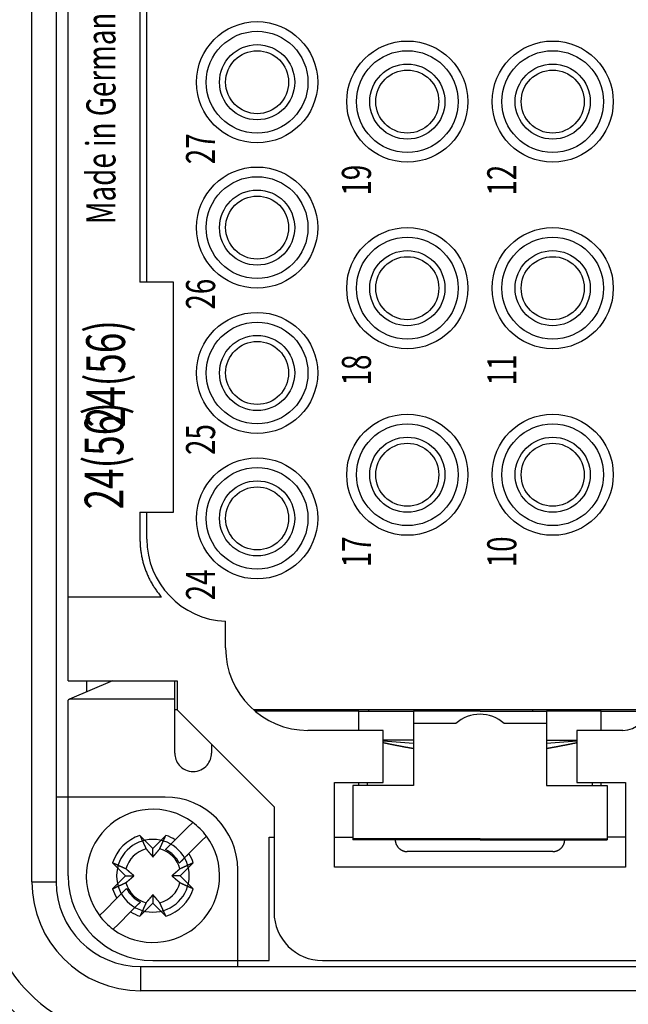
# Model space of a CAD drawing. Units: millimetres. Extents: x 491 to 47438, y 179 to 6961.
# Drawn here: x 7601 to 7702, y 3959 to 4121 of the extents above; entities that cross this region are included whole.
import ezdxf
from ezdxf.enums import TextEntityAlignment as Align

# ---------------------------------------------------------------- set-up
doc = ezdxf.new("R2010")
doc.units = ezdxf.units.MM
doc.header["$LTSCALE"] = 10
doc.layers.add('도면층1', color=1, linetype='Continuous')
doc.styles.get("Standard").update_dxf_attribs({"font": 'ISOCP.SHX', "bigfont": 'WHGTXT.SHX'})

# ---------------------------------------------------------------- blocks, each defined once
blk = doc.blocks.new('view cc')
at = {"layer": '도면층1'}
for p, q in [((7943.25, 4012.09), (7943.25, 4324.09)), ((7947.25, 4324.09), (7947.25, 4012.09)), ((7949.25, 4059.09), (7949.25, 4277.09)), ((7961.1, 4225.09), (7961.1, 4111.09)), ((7962.25, 4111.09), (7962.25, 4225.09)), ((7966.65, 4111.09), (7961.1, 4111.09)), ((7966.65, 4073.09), (7966.65, 4111.09)), ((7961.1, 4073.09), (7966.65, 4073.09)), ((7961.1, 4073.09), (7961.1, 4068.68)), ((7962.25, 4068.68), (7962.25, 4073.09)), ((7961.09, 4059.09), (7949.25, 4059.09)), ((7949.25, 4045.29), (7949.25, 4059.09)), ((7964.65, 4059.09), (7961.09, 4059.09)), ((7975.25, 4050.69), (7975.25, 4055.1)), ((7949.25, 4045.29), (7967.25, 4045.29)), ((7956.57, 4045.29), (7949.5, 4042.26)), ((7952.36, 4043.48), (7952.36, 4045.29)), ((7966.85, 4042.26), (7966.85, 4045.29)), ((7967.25, 4045.29), (7967.25, 4040.49)), ((7949.5, 4042.26), (7949.25, 4042.08)), ((7949.25, 4042.08), (7949.25, 4042.08)), ((7949.25, 4040.8), (7949.25, 4042.08)), ((7949.25, 4031.36), (7949.25, 4040.8)), ((7966.85, 4042.26), (7949.5, 4042.26)), ((7966.85, 4040.8), (7966.85, 4042.26)), ((7966.85, 4033.32), (7966.85, 4040.8)), ((7967.25, 4040.49), (7966.85, 4040.49)), ((7967.25, 4040.49), (7983.25, 4024.49)), ((8044.8, 4040.49), (7979.85, 4040.49)), ((7997.25, 4040.28), (7980.09, 4040.28)), ((7997.25, 4037.1), (7997.25, 4040.28)), ((7997.25, 4040.28), (7999.25, 4040.28)), ((7998.85, 4040.49), (7998.85, 4040.28)), ((7999.25, 4040.28), (8004.25, 4040.28)), ((8004.25, 4040.28), (8006.25, 4040.28)), ((8006.25, 4040.28), (8006.25, 4038.71)), ((8017.25, 4040.28), (8006.25, 4040.28)), ((8008.55, 4040.49), (8008.55, 4040.28)), ((8017.25, 4040.28), (8028.25, 4040.28)), ((8025.95, 4040.28), (8025.95, 4040.49)), ((8030.25, 4040.28), (8028.25, 4040.28)), ((8028.25, 4040.28), (8028.25, 4038.71)), ((8035.25, 4040.28), (8030.25, 4040.28)), ((8037.25, 4040.28), (8035.25, 4040.28)), ((8035.65, 4040.49), (8035.65, 4040.28)), ((8037.25, 4040.28), (8044.77, 4040.28)), ((8037.25, 4037.1), (8037.25, 4040.28)), ((8006.25, 4038.71), (8006.25, 4038.21)), ((8006.25, 4038.21), (8006.25, 4035.21)), ((8013.32, 4038.21), (8006.25, 4038.21)), ((8028.25, 4038.21), (8021.18, 4038.21)), ((8028.25, 4038.71), (8028.25, 4038.21)), ((8028.25, 4038.21), (8028.25, 4035.21)), ((8001.25, 4037.09), (7988.85, 4037.09)), ((8001.25, 4033.09), (8001.25, 4037.09)), ((8033.25, 4037.09), (8033.25, 4033.09)), ((8040.85, 4037.09), (8033.25, 4037.09)), ((8004.25, 4035.48), (8001.25, 4035.48)), ((8006.25, 4034.91), (8001.25, 4035.33)), ((8006.25, 4035.21), (8006.25, 4029.52)), ((8033.25, 4035.33), (8028.25, 4034.91)), ((8028.25, 4035.21), (8028.25, 4029.52)), ((8030.25, 4035.48), (8033.25, 4035.48)), ((8001.25, 4028.49), (8001.25, 4033.09)), ((8033.25, 4033.09), (8033.25, 4028.49)), ((7949.25, 4013.08), (7949.25, 4031.36)), ((8006.25, 4029.52), (8006.25, 4027.98)), ((8028.25, 4029.52), (8028.25, 4027.98)), ((7993.25, 4014.49), (7993.25, 4028.49)), ((7993.25, 4028.49), (8001.25, 4028.49)), ((7996.25, 4027.98), (7996.25, 4019.17)), ((8006.25, 4027.98), (7996.25, 4027.98)), ((7997.25, 4027.98), (7997.25, 4028.49)), ((7998.65, 4027.98), (7998.65, 4028.49)), ((7999.25, 4028.47), (7999.25, 4028.49)), ((8028.25, 4027.98), (8038.25, 4027.98)), ((8033.25, 4028.49), (8041.25, 4028.49)), ((8035.25, 4028.49), (8035.25, 4028.47)), ((8035.85, 4027.98), (8035.85, 4028.49)), ((8037.25, 4027.98), (8037.25, 4028.49)), ((8038.25, 4027.98), (8038.25, 4019.17)), ((8041.25, 4028.49), (8041.25, 4014.49)), ((7965.25, 4026.09), (7947.25, 4026.09)), ((7983.25, 4024.49), (7983.25, 4007.09)), ((7968.95, 4021.05), (7969.81, 4021.91)), ((7961.11, 4019.75), (7963.25, 4017.61)), ((7963.25, 4017.61), (7965.39, 4019.75)), ((7966.93, 4019.03), (7968.95, 4021.05)), ((7972.07, 4019.65), (7971.21, 4018.79)), ((7966.12, 4018.22), (7965.32, 4017.42)), ((7971.21, 4018.79), (7969.2, 4016.77)), ((7982.45, 3999.08), (7982.45, 4019.48)), ((7982.45, 4019.48), (7983.25, 4019.48)), ((7993.25, 4019.48), (7996.25, 4019.48)), ((7996.25, 4019.17), (7996.25, 4019.03)), ((8017.25, 4019.17), (7996.25, 4019.17)), ((8017.25, 4019.03), (7996.25, 4019.03)), ((8017.25, 4019.17), (8038.25, 4019.17)), ((8017.25, 4019.03), (8038.25, 4019.03)), ((8041.25, 4019.48), (8038.25, 4019.48)), ((8038.25, 4019.17), (8038.25, 4019.03)), ((7963.25, 4016.21), (7963.25, 4017.61)), ((7967.58, 4015.16), (7969.2, 4016.77)), ((8024.2, 4017.08), (8005.25, 4017.08)), ((8027.03, 4017.08), (8024.28, 4017.08)), ((8029.25, 4017.08), (8027.03, 4017.08)), ((7958.72, 4013.08), (7956.58, 4015.22)), ((7969.91, 4015.22), (7967.77, 4013.08)), ((7977.25, 3998.09), (7977.25, 4014.09)), ((8041.25, 4014.49), (7993.25, 4014.49)), ((7943.25, 4012.09), (7947.25, 4012.09)), ((7956.58, 4010.94), (7958.72, 4013.08)), ((7958.72, 4013.08), (7960.12, 4013.08)), ((7967.77, 4013.08), (7966.37, 4013.08)), ((7967.77, 4013.08), (7969.91, 4010.94)), ((7958.91, 4011.01), (7958.1, 4010.2)), ((7963.25, 4009.96), (7963.25, 4008.56)), ((7955.28, 4007.38), (7957.3, 4009.4)), ((7960.36, 4007.94), (7961.17, 4008.75)), ((7963.25, 4008.56), (7961.11, 4006.42)), ((7965.39, 4006.42), (7963.25, 4008.56)), ((7954.42, 4006.52), (7955.28, 4007.38)), ((7959.56, 4007.13), (7957.54, 4005.12)), ((7957.54, 4005.12), (7956.68, 4004.26)), ((7963.25, 3999.08), (7982.45, 3999.08)), ((7991.25, 3999.09), (8043.25, 3999.09)), ((7961.25, 3994.09), (7961.25, 3998.09)), ((7961.25, 3998.09), (8073.25, 3998.09)), ((8073.25, 3994.09), (7961.25, 3994.09))]:
    blk.add_line(p, q, dxfattribs=at)
for points in [[(7961.1, 4068.68), (7961.11, 4068.36, 0.005651), (7961.12, 4068.03, 0.005529), (7961.14, 4067.71, 0.005498), (7961.16, 4067.37, 0.00559), (7961.2, 4067.04, 0.005634), (7961.24, 4066.71, 0.005666), (7961.29, 4066.38, 0.005688), (7961.34, 4066.04, 0.005732), (7961.41, 4065.71, 0.005758), (7961.48, 4065.37, 0.005796), (7961.56, 4065.04, 0.005817), (7961.65, 4064.7, 0.005848), (7961.75, 4064.37, 0.005873), (7961.86, 4064.03, 0.005915), (7961.97, 4063.7, 0.005918), (7962.09, 4063.37, 0.005908), (7962.23, 4063.04, 0.005976), (7962.37, 4062.72, 0.006122), (7962.51, 4062.39, 0.005959), (7962.67, 4062.07, 0.005579), (7962.83, 4061.76, 0.006173), (7963.01, 4061.44, 0.00738), (7963.19, 4061.12, 0.005605), (7963.37, 4060.83, 0.001927), (7963.54, 4060.56, 0.007923), (7963.77, 4060.23, 0.013657), (7964.15, 4059.73, 0.006679), (7964.65, 4059.09, 0.003529)], [(7972.91, 4034.83), (7972.91, 4034.78, 0), (7972.91, 4034.73, 0), (7972.91, 4034.68, 0), (7972.91, 4034.63, 0), (7972.91, 4034.58, 0), (7972.91, 4034.53, 0), (7972.91, 4034.48, 0), (7972.91, 4034.43, 0), (7972.91, 4034.38, 0), (7972.91, 4034.33, 0), (7972.91, 4034.28, 0), (7972.91, 4034.23, 0), (7972.91, 4034.18, 0), (7972.91, 4034.13, 0), (7972.91, 4034.08, 0), (7972.91, 4034.02, 0), (7972.91, 4033.97, 0), (7972.91, 4033.92, 0), (7972.91, 4033.87, 0), (7972.91, 4033.82, 0), (7972.91, 4033.77, 0), (7972.91, 4033.72, 0), (7972.91, 4033.67, 0), (7972.91, 4033.62, 0), (7972.91, 4033.58, 0), (7972.91, 4033.52, 0.000001), (7972.91, 4033.43, 0), (7972.91, 4033.32, 0)], [(8006.25, 4034.08), (8006.17, 4034.09, -0.000203), (8006.09, 4034.1, -0.000202), (8006.02, 4034.12, -0.000201), (8005.94, 4034.13, -0.000201), (8005.87, 4034.14, -0.0002), (8005.79, 4034.16, -0.000199), (8005.71, 4034.17, -0.000199), (8005.64, 4034.18, -0.000198), (8005.56, 4034.2, -0.000198), (8005.48, 4034.21, -0.000197), (8005.4, 4034.22, -0.000196), (8005.32, 4034.24, -0.000196), (8005.25, 4034.25, -0.000195), (8005.17, 4034.27, -0.000194), (8005.09, 4034.28, -0.000194), (8005.01, 4034.29, -0.000193), (8004.93, 4034.31, -0.000193), (8004.85, 4034.32, -0.000192), (8004.77, 4034.34, -0.000191), (8004.69, 4034.35, -0.000191), (8004.61, 4034.37, -0.00019), (8004.53, 4034.38, -0.000189), (8004.45, 4034.4, -0.000189), (8004.37, 4034.41, -0.000188), (8004.29, 4034.43, -0.000187), (8004.21, 4034.44, -0.000187), (8004.12, 4034.46, -0.000186), (8004.04, 4034.47, -0.000186), (8003.96, 4034.49, -0.000185), (8003.88, 4034.51, -0.000184), (8003.79, 4034.52, -0.000184), (8003.71, 4034.54, -0.000183), (8003.63, 4034.55, -0.000182), (8003.54, 4034.57, -0.000182), (8003.46, 4034.59, -0.000181), (8003.37, 4034.6, -0.000181), (8003.29, 4034.62, -0.00018), (8003.2, 4034.64, -0.000179), (8003.12, 4034.65, -0.000179), (8003.03, 4034.67, -0.000178), (8002.95, 4034.69, -0.000177), (8002.86, 4034.71, -0.000177), (8002.77, 4034.72, -0.000176), (8002.69, 4034.74, -0.000176), (8002.6, 4034.76, -0.000175), (8002.51, 4034.78, -0.000173), (8002.42, 4034.79, -0.000174), (8002.33, 4034.81, -0.000177), (8002.25, 4034.83, -0.000171), (8002.16, 4034.85, -0.000159), (8002.07, 4034.87, -0.000175), (8001.98, 4034.89, -0.000208), (8001.88, 4034.91, -0.000157), (8001.8, 4034.92, -0.000052), (8001.72, 4034.94, -0.000221), (8001.62, 4034.96, -0.000378), (8001.46, 4035, -0.000182), (8001.25, 4035.04, -0.000096)], [(8006.25, 4035.48), (8006.25, 4035.48, -0.006365), (8006.25, 4035.48, -0.000567), (8006.24, 4035.48, -0.000196), (8006.24, 4035.48, -0.000101), (8006.24, 4035.48, -0.00006), (8006.24, 4035.48, -0.000041), (8006.24, 4035.48, -0.000029), (8006.23, 4035.48, -0.000022), (8006.23, 4035.48, -0.000017), (8006.23, 4035.48, -0.000014), (8006.22, 4035.48, -0.000011), (8006.22, 4035.48, -0.000009), (8006.21, 4035.48, -0.000008), (8006.21, 4035.48, -0.000007), (8006.2, 4035.48, -0.000006), (8006.2, 4035.48, -0.000005), (8006.19, 4035.48, -0.000005), (8006.18, 4035.48, -0.000004), (8006.18, 4035.48, -0.000004), (8006.17, 4035.48, -0.000003), (8006.16, 4035.48, -0.000003), (8006.15, 4035.48, -0.000003), (8006.15, 4035.48, -0.000002), (8006.14, 4035.48, 0), (8006.13, 4035.48, -0.000003), (8006.12, 4035.48, -0.000009), (8006.1, 4035.48, -0.000006), (8006.08, 4035.48, -0.000002), (8006.04, 4035.48, 0), (8005.99, 4035.48, 0.000001), (8005.93, 4035.48, 0.000001), (8005.87, 4035.48, 0.000001), (8005.81, 4035.48, 0.000001), (8005.74, 4035.48, 0.000001), (8005.67, 4035.48, 0.000001), (8005.59, 4035.48, 0.000001), (8005.51, 4035.48, 0.000001), (8005.43, 4035.48, 0), (8005.34, 4035.48, 0), (8005.24, 4035.48, 0), (8005.15, 4035.48, 0), (8005.05, 4035.48, 0), (8004.95, 4035.48, 0), (8004.85, 4035.48, 0), (8004.76, 4035.48, 0), (8004.65, 4035.48, 0.000001), (8004.47, 4035.48, 0), (8004.25, 4035.48, 0)], [(8028.25, 4035.48), (8028.25, 4035.48, 0.006487), (8028.25, 4035.48, 0.000599), (8028.25, 4035.48, 0.000208), (8028.25, 4035.48, 0.000107), (8028.25, 4035.48, 0.000064), (8028.25, 4035.48, 0.000043), (8028.26, 4035.48, 0.000031), (8028.26, 4035.48, 0.000023), (8028.26, 4035.48, 0.000018), (8028.27, 4035.48, 0.000015), (8028.27, 4035.48, 0.000012), (8028.27, 4035.48, 0.00001), (8028.28, 4035.48, 0.000008), (8028.28, 4035.48, 0.000007), (8028.29, 4035.48, 0.000006), (8028.3, 4035.48, 0.000005), (8028.3, 4035.48, 0.000005), (8028.31, 4035.48, 0.000004), (8028.32, 4035.48, 0.000004), (8028.32, 4035.48, 0.000003), (8028.33, 4035.48, 0.000003), (8028.34, 4035.48, 0.000004), (8028.35, 4035.48, 0.000002), (8028.36, 4035.48, 0), (8028.36, 4035.48, 0.000003), (8028.37, 4035.48, 0.000009), (8028.39, 4035.48, 0.000006), (8028.42, 4035.48, 0.000002), (8028.46, 4035.48, 0), (8028.51, 4035.48, -0.000001), (8028.56, 4035.48, -0.000001), (8028.62, 4035.48, -0.000001), (8028.68, 4035.48, -0.000001), (8028.75, 4035.48, -0.000001), (8028.82, 4035.48, -0.000001), (8028.9, 4035.48, -0.000001), (8028.98, 4035.48, -0.000001), (8029.07, 4035.48, 0), (8029.16, 4035.48, 0), (8029.25, 4035.48, 0), (8029.34, 4035.48, 0), (8029.44, 4035.48, 0), (8029.54, 4035.48, 0), (8029.64, 4035.48, 0), (8029.73, 4035.48, 0), (8029.84, 4035.48, -0.000001), (8030.02, 4035.48, 0), (8030.25, 4035.48, 0)], [(8033.25, 4035.04), (8033.15, 4035.02, -0.000164), (8033.06, 4035, -0.000166), (8032.97, 4034.98, -0.000167), (8032.88, 4034.96, -0.000167), (8032.79, 4034.94, -0.000168), (8032.7, 4034.92, -0.000168), (8032.61, 4034.91, -0.000169), (8032.52, 4034.89, -0.00017), (8032.43, 4034.87, -0.00017), (8032.34, 4034.85, -0.000171), (8032.25, 4034.83, -0.000172), (8032.16, 4034.81, -0.000172), (8032.07, 4034.79, -0.000173), (8031.98, 4034.78, -0.000173), (8031.9, 4034.76, -0.000174), (8031.81, 4034.74, -0.000175), (8031.72, 4034.72, -0.000175), (8031.63, 4034.71, -0.000176), (8031.55, 4034.69, -0.000177), (8031.46, 4034.67, -0.000177), (8031.38, 4034.65, -0.000178), (8031.29, 4034.64, -0.000179), (8031.21, 4034.62, -0.000179), (8031.12, 4034.6, -0.00018), (8031.04, 4034.59, -0.000181), (8030.95, 4034.57, -0.000181), (8030.87, 4034.55, -0.000182), (8030.78, 4034.54, -0.000182), (8030.7, 4034.52, -0.000183), (8030.62, 4034.51, -0.000184), (8030.53, 4034.49, -0.000184), (8030.45, 4034.47, -0.000185), (8030.37, 4034.46, -0.000186), (8030.29, 4034.44, -0.000186), (8030.21, 4034.43, -0.000187), (8030.12, 4034.41, -0.000188), (8030.04, 4034.4, -0.000188), (8029.96, 4034.38, -0.000189), (8029.88, 4034.37, -0.00019), (8029.8, 4034.35, -0.00019), (8029.72, 4034.34, -0.000191), (8029.64, 4034.32, -0.000191), (8029.56, 4034.31, -0.000192), (8029.48, 4034.29, -0.000193), (8029.4, 4034.28, -0.000193), (8029.33, 4034.27, -0.000193), (8029.25, 4034.25, -0.000195), (8029.17, 4034.24, -0.000199), (8029.09, 4034.22, -0.000195), (8029.01, 4034.21, -0.000182), (8028.94, 4034.2, -0.000202), (8028.86, 4034.18, -0.000241), (8028.78, 4034.17, -0.000184), (8028.7, 4034.16, -0.000064), (8028.64, 4034.15, -0.000259), (8028.55, 4034.13, -0.000449), (8028.42, 4034.11, -0.000222), (8028.25, 4034.08, -0.000118)], [(7961.11, 4019.75), (7961.15, 4019.66, 0.000019), (7961.19, 4019.57, 0.00002), (7961.23, 4019.48, 0.00002), (7961.27, 4019.39, 0.000021), (7961.31, 4019.31, 0.000022), (7961.35, 4019.23, 0.000022), (7961.38, 4019.14, 0.000023), (7961.42, 4019.06, 0.000023), (7961.46, 4018.98, 0.000024), (7961.49, 4018.9, 0.000025), (7961.53, 4018.82, 0.000025), (7961.56, 4018.74, 0.000026), (7961.6, 4018.67, 0.000027), (7961.63, 4018.59, 0.000028), (7961.67, 4018.52, 0.000028), (7961.7, 4018.45, 0.000029), (7961.73, 4018.37, 0.00003), (7961.77, 4018.3, 0.000032), (7961.8, 4018.23, 0.000032), (7961.83, 4018.16, 0.000031), (7961.86, 4018.1, 0.000035), (7961.89, 4018.03, 0.000043), (7961.92, 4017.96, 0.000034), (7961.95, 4017.9, 0.000012), (7961.98, 4017.84, 0.00005), (7962.01, 4017.77, 0.000091), (7962.06, 4017.67, 0.000047), (7962.12, 4017.53, 0.000026)], [(7964.37, 4017.53), (7964.4, 4017.59, 0.000047), (7964.43, 4017.65, 0.000045), (7964.46, 4017.71, 0.000044), (7964.48, 4017.77, 0.000042), (7964.51, 4017.84, 0.000041), (7964.54, 4017.9, 0.000039), (7964.57, 4017.96, 0.000038), (7964.6, 4018.03, 0.000037), (7964.63, 4018.1, 0.000036), (7964.66, 4018.16, 0.000035), (7964.7, 4018.23, 0.000034), (7964.73, 4018.3, 0.000033), (7964.76, 4018.37, 0.000032), (7964.79, 4018.45, 0.000031), (7964.83, 4018.52, 0.00003), (7964.86, 4018.59, 0.000029), (7964.89, 4018.67, 0.000028), (7964.93, 4018.74, 0.000028), (7964.96, 4018.82, 0.000026), (7965, 4018.9, 0.000024), (7965.04, 4018.98, 0.000026), (7965.07, 4019.06, 0.00003), (7965.11, 4019.14, 0.000022), (7965.15, 4019.23, 0.000007), (7965.18, 4019.3, 0.00003), (7965.22, 4019.39, 0.000049), (7965.29, 4019.55, 0.000023), (7965.39, 4019.75, 0.000012)], [(7965.32, 4017.42), (7965.36, 4017.47, 0), (7965.41, 4017.51, 0), (7965.46, 4017.56, 0), (7965.5, 4017.6, 0), (7965.55, 4017.65, 0), (7965.6, 4017.7, 0), (7965.64, 4017.75, 0), (7965.69, 4017.79, 0), (7965.74, 4017.84, 0), (7965.79, 4017.89, 0), (7965.84, 4017.94, 0), (7965.89, 4017.99, 0), (7965.95, 4018.05, 0), (7966, 4018.1, 0), (7966.05, 4018.15, 0), (7966.1, 4018.21, 0), (7966.16, 4018.26, 0), (7966.21, 4018.31, 0), (7966.27, 4018.37, 0), (7966.33, 4018.43, 0), (7966.38, 4018.48, 0), (7966.44, 4018.54, 0), (7966.5, 4018.6, 0), (7966.56, 4018.66, 0), (7966.61, 4018.71, 0), (7966.68, 4018.78, 0), (7966.79, 4018.89, 0), (7966.93, 4019.03, 0)], [(8003.25, 4019.03), (8003.25, 4018.94, 0.012648), (8003.26, 4018.84, 0.012042), (8003.28, 4018.74, 0.011869), (8003.29, 4018.65, 0.012346), (8003.32, 4018.55, 0.012571), (8003.35, 4018.45, 0.012715), (8003.38, 4018.35, 0.012808), (8003.42, 4018.26, 0.013), (8003.47, 4018.16, 0.013101), (8003.52, 4018.07, 0.013232), (8003.58, 4017.98, 0.013297), (8003.64, 4017.89, 0.013383), (8003.71, 4017.81, 0.01343), (8003.78, 4017.72, 0.01349), (8003.85, 4017.65, 0.013476), (8003.93, 4017.57, 0.013407), (8004.02, 4017.51, 0.013475), (8004.1, 4017.44, 0.013633), (8004.19, 4017.38, 0.013282), (8004.29, 4017.33, 0.012476), (8004.38, 4017.28, 0.013419), (8004.48, 4017.24, 0.015422), (8004.58, 4017.2, 0.01213), (8004.67, 4017.17, 0.005269), (8004.76, 4017.14, 0.015878), (8004.86, 4017.12, 0.026562), (8005.03, 4017.1, 0.013599), (8005.25, 4017.08, 0.007474)], [(8029.25, 4017.08), (8029.34, 4017.08, 0.012554), (8029.43, 4017.09, 0.011927), (8029.53, 4017.1, 0.011752), (8029.63, 4017.12, 0.012241), (8029.73, 4017.14, 0.012472), (8029.82, 4017.17, 0.012624), (8029.92, 4017.2, 0.012723), (8030.02, 4017.24, 0.012925), (8030.11, 4017.28, 0.013033), (8030.21, 4017.33, 0.013175), (8030.3, 4017.38, 0.013247), (8030.39, 4017.44, 0.013346), (8030.48, 4017.51, 0.013402), (8030.56, 4017.57, 0.013475), (8030.64, 4017.65, 0.013469), (8030.71, 4017.72, 0.013412), (8030.79, 4017.81, 0.013491), (8030.85, 4017.89, 0.013664), (8030.91, 4017.98, 0.013318), (8030.97, 4018.07, 0.012516), (8031.02, 4018.16, 0.013479), (8031.07, 4018.26, 0.01552), (8031.11, 4018.36, 0.012195), (8031.14, 4018.45, 0.005264), (8031.17, 4018.54, 0.016011), (8031.2, 4018.65, 0.026821), (8031.22, 4018.81, 0.013711), (8031.25, 4019.03, 0.007522)], [(7962.12, 4017.53), (7962.17, 4017.47, 0.00008), (7962.22, 4017.41, 0.000085), (7962.27, 4017.35, 0.000089), (7962.32, 4017.3, 0.000089), (7962.36, 4017.24, 0.000091), (7962.41, 4017.19, 0.000093), (7962.45, 4017.14, 0.000095), (7962.5, 4017.08, 0.000097), (7962.54, 4017.03, 0.000099), (7962.58, 4016.99, 0.000101), (7962.62, 4016.94, 0.000103), (7962.66, 4016.89, 0.000105), (7962.7, 4016.85, 0.000107), (7962.74, 4016.8, 0.000109), (7962.77, 4016.76, 0.000111), (7962.81, 4016.72, 0.000112), (7962.84, 4016.68, 0.000115), (7962.88, 4016.64, 0.000119), (7962.91, 4016.6, 0.000118), (7962.95, 4016.56, 0.000113), (7962.98, 4016.52, 0.000126), (7963.01, 4016.48, 0.000151), (7963.04, 4016.45, 0.000119), (7963.07, 4016.41, 0.000046), (7963.1, 4016.38, 0.000167), (7963.13, 4016.34, 0.000296), (7963.18, 4016.28, 0.000153), (7963.25, 4016.21, 0.000084)], [(7963.25, 4016.21), (7963.27, 4016.24, 0.000147), (7963.3, 4016.27, 0.000141), (7963.33, 4016.31, 0.000137), (7963.36, 4016.34, 0.000136), (7963.39, 4016.38, 0.000134), (7963.42, 4016.41, 0.000132), (7963.45, 4016.45, 0.00013), (7963.48, 4016.48, 0.000128), (7963.51, 4016.52, 0.000126), (7963.55, 4016.56, 0.000124), (7963.58, 4016.6, 0.000121), (7963.61, 4016.64, 0.000119), (7963.65, 4016.68, 0.000117), (7963.68, 4016.72, 0.000116), (7963.72, 4016.76, 0.000113), (7963.76, 4016.8, 0.00011), (7963.79, 4016.85, 0.000109), (7963.83, 4016.89, 0.00011), (7963.87, 4016.94, 0.000104), (7963.91, 4016.99, 0.000095), (7963.95, 4017.03, 0.000104), (7964, 4017.08, 0.000124), (7964.04, 4017.14, 0.000089), (7964.08, 4017.19, 0.000024), (7964.12, 4017.23, 0.000128), (7964.18, 4017.3, 0.000211), (7964.26, 4017.4, 0.000095), (7964.37, 4017.53, 0.000048)], [(7969.2, 4016.77), (7969.13, 4016.71, 0), (7969.07, 4016.64, 0), (7969.01, 4016.58, 0), (7968.94, 4016.52, 0), (7968.88, 4016.46, 0), (7968.82, 4016.4, 0), (7968.76, 4016.34, 0), (7968.7, 4016.28, 0), (7968.65, 4016.22, 0), (7968.59, 4016.16, 0), (7968.53, 4016.11, 0), (7968.48, 4016.05, 0), (7968.42, 4016, 0), (7968.37, 4015.94, 0), (7968.31, 4015.89, 0), (7968.26, 4015.84, 0), (7968.21, 4015.78, 0), (7968.16, 4015.73, -0.000001), (7968.11, 4015.68, -0.000001), (7968.05, 4015.63, 0), (7968.01, 4015.58, -0.000001), (7967.96, 4015.53, -0.000001), (7967.91, 4015.48, -0.000001), (7967.86, 4015.43, 0), (7967.82, 4015.39, -0.000001), (7967.76, 4015.34, -0.000001), (7967.69, 4015.26, -0.000001), (7967.58, 4015.16, 0)], [(8024.28, 4017.09), (8024.28, 4017.09, 0.000134), (8024.28, 4017.09, 0.000134), (8024.28, 4017.09, 0.000134), (8024.28, 4017.09, 0.000134), (8024.28, 4017.09, 0.000134), (8024.28, 4017.09, 0.000133), (8024.28, 4017.08, 0.000133), (8024.28, 4017.08, 0.000133), (8024.28, 4017.08, 0.000133), (8024.28, 4017.08, 0.000133), (8024.28, 4017.08, 0.000133), (8024.28, 4017.08, 0.000132), (8024.28, 4017.08, 0.000132), (8024.28, 4017.08, 0.000132), (8024.28, 4017.08, 0.000132), (8024.28, 4017.08, 0.000131), (8024.28, 4017.08, 0.000132), (8024.28, 4017.08, 0.000134), (8024.28, 4017.08, 0.000131), (8024.28, 4017.08, 0.000122), (8024.28, 4017.08, 0.000134), (8024.28, 4017.08, 0.00016), (8024.28, 4017.08, 0.000121), (8024.28, 4017.08, 0.000042), (8024.28, 4017.08, 0.000171), (8024.28, 4017.08, 0.000293), (8024.28, 4017.08, 0.000143), (8024.28, 4017.08, 0.000076)], [(7958.8, 4014.21), (7958.74, 4014.24, 0.000046), (7958.68, 4014.27, 0.000045), (7958.62, 4014.29, 0.000043), (7958.56, 4014.32, 0.000042), (7958.5, 4014.35, 0.000041), (7958.43, 4014.38, 0.000039), (7958.37, 4014.41, 0.000038), (7958.3, 4014.44, 0.000037), (7958.23, 4014.47, 0.000036), (7958.17, 4014.5, 0.000035), (7958.1, 4014.53, 0.000033), (7958.03, 4014.57, 0.000032), (7957.96, 4014.6, 0.000031), (7957.89, 4014.63, 0.000031), (7957.81, 4014.66, 0.00003), (7957.74, 4014.7, 0.000029), (7957.66, 4014.73, 0.000028), (7957.59, 4014.77, 0.000028), (7957.51, 4014.8, 0.000026), (7957.43, 4014.84, 0.000024), (7957.35, 4014.87, 0.000026), (7957.27, 4014.91, 0.00003), (7957.19, 4014.95, 0.000022), (7957.11, 4014.99, 0.000007), (7957.03, 4015.02, 0.00003), (7956.94, 4015.06, 0.000049), (7956.78, 4015.13, 0.000023), (7956.58, 4015.22, 0.000012)], [(7969.91, 4015.22), (7969.82, 4015.18, 0.000019), (7969.73, 4015.14, 0.00002), (7969.64, 4015.1, 0.000021), (7969.56, 4015.06, 0.000021), (7969.47, 4015.02, 0.000022), (7969.39, 4014.99, 0.000022), (7969.3, 4014.95, 0.000023), (7969.22, 4014.91, 0.000023), (7969.14, 4014.87, 0.000024), (7969.06, 4014.84, 0.000025), (7968.98, 4014.8, 0.000026), (7968.91, 4014.77, 0.000026), (7968.83, 4014.73, 0.000027), (7968.75, 4014.7, 0.000028), (7968.68, 4014.66, 0.000029), (7968.61, 4014.63, 0.000029), (7968.54, 4014.6, 0.00003), (7968.46, 4014.57, 0.000032), (7968.39, 4014.53, 0.000032), (7968.33, 4014.5, 0.000031), (7968.26, 4014.47, 0.000035), (7968.19, 4014.44, 0.000043), (7968.12, 4014.41, 0.000034), (7968.06, 4014.38, 0.000012), (7968, 4014.36, 0.00005), (7967.93, 4014.32, 0.000092), (7967.83, 4014.28, 0.000047), (7967.69, 4014.21, 0.000026)], [(7960.12, 4013.08), (7960.09, 4013.11, 0.000147), (7960.06, 4013.14, 0.000141), (7960.02, 4013.17, 0.000137), (7959.99, 4013.2, 0.000136), (7959.96, 4013.23, 0.000134), (7959.92, 4013.26, 0.000132), (7959.88, 4013.29, 0.000129), (7959.85, 4013.32, 0.000128), (7959.81, 4013.35, 0.000125), (7959.77, 4013.38, 0.000123), (7959.73, 4013.42, 0.000121), (7959.69, 4013.45, 0.000119), (7959.65, 4013.49, 0.000117), (7959.61, 4013.52, 0.000115), (7959.57, 4013.56, 0.000113), (7959.53, 4013.59, 0.00011), (7959.48, 4013.63, 0.000109), (7959.44, 4013.67, 0.00011), (7959.39, 4013.71, 0.000104), (7959.34, 4013.75, 0.000094), (7959.3, 4013.79, 0.000104), (7959.25, 4013.83, 0.000124), (7959.19, 4013.88, 0.000088), (7959.14, 4013.92, 0.000024), (7959.1, 4013.96, 0.000127), (7959.03, 4014.01, 0.00021), (7958.93, 4014.1, 0.000094), (7958.8, 4014.21, 0.000047)], [(7967.69, 4014.21), (7967.63, 4014.16, 0.000079), (7967.57, 4014.11, 0.000085), (7967.52, 4014.06, 0.000089), (7967.46, 4014.01, 0.000089), (7967.4, 4013.97, 0.000091), (7967.35, 4013.92, 0.000093), (7967.3, 4013.88, 0.000095), (7967.25, 4013.83, 0.000097), (7967.2, 4013.79, 0.000099), (7967.15, 4013.75, 0.0001), (7967.1, 4013.71, 0.000103), (7967.05, 4013.67, 0.000104), (7967.01, 4013.63, 0.000107), (7966.97, 4013.59, 0.000108), (7966.92, 4013.56, 0.000111), (7966.88, 4013.52, 0.000112), (7966.84, 4013.49, 0.000115), (7966.8, 4013.45, 0.000119), (7966.76, 4013.42, 0.000118), (7966.72, 4013.38, 0.000113), (7966.68, 4013.35, 0.000125), (7966.64, 4013.32, 0.00015), (7966.61, 4013.29, 0.000119), (7966.57, 4013.26, 0.000046), (7966.54, 4013.23, 0.000167), (7966.5, 4013.2, 0.000295), (7966.45, 4013.15, 0.000153), (7966.37, 4013.08, 0.000084)], [(7956.58, 4010.94), (7956.67, 4010.99, 0.00002), (7956.76, 4011.03, 0.00002), (7956.85, 4011.07, 0.000021), (7956.94, 4011.11, 0.000021), (7957.02, 4011.14, 0.000022), (7957.11, 4011.18, 0.000022), (7957.19, 4011.22, 0.000023), (7957.27, 4011.26, 0.000024), (7957.35, 4011.3, 0.000024), (7957.43, 4011.33, 0.000025), (7957.51, 4011.37, 0.000026), (7957.59, 4011.4, 0.000026), (7957.66, 4011.44, 0.000027), (7957.74, 4011.47, 0.000028), (7957.81, 4011.51, 0.000029), (7957.89, 4011.54, 0.000029), (7957.96, 4011.57, 0.000031), (7958.03, 4011.6, 0.000032), (7958.1, 4011.64, 0.000032), (7958.17, 4011.67, 0.000031), (7958.23, 4011.7, 0.000035), (7958.3, 4011.73, 0.000044), (7958.37, 4011.76, 0.000034), (7958.43, 4011.79, 0.000012), (7958.49, 4011.81, 0.00005), (7958.56, 4011.85, 0.000092), (7958.66, 4011.89, 0.000048), (7958.8, 4011.96, 0.000026)], [(7958.8, 4011.96), (7958.86, 4012.01, 0.00008), (7958.92, 4012.06, 0.000086), (7958.98, 4012.11, 0.000089), (7959.03, 4012.16, 0.00009), (7959.09, 4012.2, 0.000091), (7959.14, 4012.25, 0.000093), (7959.2, 4012.29, 0.000096), (7959.25, 4012.34, 0.000097), (7959.3, 4012.38, 0.000099), (7959.34, 4012.42, 0.000101), (7959.39, 4012.46, 0.000103), (7959.44, 4012.5, 0.000105), (7959.48, 4012.54, 0.000107), (7959.53, 4012.57, 0.000109), (7959.57, 4012.61, 0.000111), (7959.61, 4012.65, 0.000112), (7959.65, 4012.68, 0.000116), (7959.69, 4012.72, 0.00012), (7959.73, 4012.75, 0.000119), (7959.77, 4012.78, 0.000113), (7959.81, 4012.82, 0.000126), (7959.85, 4012.85, 0.000151), (7959.89, 4012.88, 0.00012), (7959.92, 4012.91, 0.000046), (7959.95, 4012.94, 0.000168), (7959.99, 4012.97, 0.000297), (7960.05, 4013.02, 0.000154), (7960.12, 4013.08, 0.000085)], [(7966.37, 4013.08), (7966.4, 4013.06, 0.000147), (7966.44, 4013.03, 0.00014), (7966.47, 4013, 0.000137), (7966.5, 4012.97, 0.000136), (7966.54, 4012.94, 0.000134), (7966.57, 4012.91, 0.000132), (7966.61, 4012.88, 0.000129), (7966.64, 4012.85, 0.000127), (7966.68, 4012.82, 0.000125), (7966.72, 4012.78, 0.000123), (7966.76, 4012.75, 0.000121), (7966.8, 4012.72, 0.000119), (7966.84, 4012.68, 0.000117), (7966.88, 4012.65, 0.000115), (7966.92, 4012.61, 0.000113), (7966.97, 4012.57, 0.00011), (7967.01, 4012.54, 0.000109), (7967.05, 4012.5, 0.00011), (7967.1, 4012.46, 0.000104), (7967.15, 4012.42, 0.000094), (7967.2, 4012.38, 0.000104), (7967.25, 4012.34, 0.000123), (7967.3, 4012.29, 0.000088), (7967.35, 4012.25, 0.000024), (7967.4, 4012.21, 0.000127), (7967.46, 4012.16, 0.00021), (7967.56, 4012.07, 0.000094), (7967.69, 4011.96, 0.000047)], [(7967.69, 4011.96), (7967.75, 4011.93, 0.000046), (7967.81, 4011.9, 0.000045), (7967.87, 4011.87, 0.000043), (7967.93, 4011.85, 0.000042), (7968, 4011.82, 0.00004), (7968.06, 4011.79, 0.000039), (7968.13, 4011.76, 0.000038), (7968.19, 4011.73, 0.000037), (7968.26, 4011.7, 0.000035), (7968.33, 4011.67, 0.000034), (7968.39, 4011.64, 0.000033), (7968.46, 4011.6, 0.000032), (7968.54, 4011.57, 0.000031), (7968.61, 4011.54, 0.00003), (7968.68, 4011.51, 0.000029), (7968.75, 4011.47, 0.000028), (7968.83, 4011.44, 0.000028), (7968.91, 4011.4, 0.000028), (7968.98, 4011.37, 0.000026), (7969.06, 4011.33, 0.000024), (7969.14, 4011.3, 0.000025), (7969.22, 4011.26, 0.000029), (7969.31, 4011.22, 0.000022), (7969.39, 4011.18, 0.000007), (7969.46, 4011.15, 0.00003), (7969.56, 4011.11, 0.000048), (7969.71, 4011.04, 0.000023), (7969.91, 4010.94, 0.000012)], [(7957.3, 4009.4), (7957.36, 4009.46, 0), (7957.42, 4009.53, 0), (7957.49, 4009.59, 0), (7957.55, 4009.65, 0), (7957.61, 4009.71, 0), (7957.67, 4009.77, 0), (7957.73, 4009.83, 0), (7957.79, 4009.89, 0), (7957.85, 4009.95, 0), (7957.9, 4010, 0), (7957.96, 4010.06, 0), (7958.02, 4010.12, 0), (7958.07, 4010.17, 0), (7958.13, 4010.23, 0), (7958.18, 4010.28, 0), (7958.23, 4010.33, 0), (7958.28, 4010.39, 0), (7958.34, 4010.44, 0), (7958.39, 4010.49, 0), (7958.44, 4010.54, 0), (7958.49, 4010.59, 0), (7958.54, 4010.64, 0), (7958.59, 4010.69, 0), (7958.63, 4010.73, 0), (7958.68, 4010.78, 0), (7958.73, 4010.83, 0), (7958.81, 4010.91, 0), (7958.91, 4011.01, 0)], [(7963.25, 4009.96), (7963.22, 4009.93, 0.000146), (7963.19, 4009.89, 0.00014), (7963.16, 4009.86, 0.000136), (7963.13, 4009.83, 0.000135), (7963.1, 4009.79, 0.000133), (7963.07, 4009.76, 0.000131), (7963.04, 4009.72, 0.000129), (7963.01, 4009.69, 0.000127), (7962.98, 4009.65, 0.000125), (7962.95, 4009.61, 0.000123), (7962.91, 4009.57, 0.000121), (7962.88, 4009.53, 0.000119), (7962.84, 4009.49, 0.000116), (7962.81, 4009.45, 0.000115), (7962.77, 4009.41, 0.000112), (7962.74, 4009.37, 0.00011), (7962.7, 4009.32, 0.000109), (7962.66, 4009.28, 0.000109), (7962.62, 4009.23, 0.000103), (7962.58, 4009.18, 0.000094), (7962.54, 4009.13, 0.000103), (7962.5, 4009.08, 0.000123), (7962.45, 4009.03, 0.000088), (7962.41, 4008.98, 0.000024), (7962.37, 4008.93, 0.000127), (7962.32, 4008.87, 0.000209), (7962.23, 4008.77, 0.000094), (7962.12, 4008.64, 0.000047)], [(7964.37, 4008.64), (7964.32, 4008.7, 0.00008), (7964.27, 4008.76, 0.000085), (7964.22, 4008.82, 0.000089), (7964.18, 4008.87, 0.00009), (7964.13, 4008.93, 0.000091), (7964.08, 4008.98, 0.000093), (7964.04, 4009.03, 0.000095), (7964, 4009.08, 0.000097), (7963.95, 4009.13, 0.000099), (7963.91, 4009.18, 0.000101), (7963.87, 4009.23, 0.000103), (7963.83, 4009.28, 0.000105), (7963.79, 4009.32, 0.000107), (7963.76, 4009.37, 0.000109), (7963.72, 4009.41, 0.000111), (7963.68, 4009.45, 0.000112), (7963.65, 4009.49, 0.000115), (7963.61, 4009.53, 0.000119), (7963.58, 4009.57, 0.000119), (7963.55, 4009.61, 0.000113), (7963.51, 4009.65, 0.000126), (7963.48, 4009.69, 0.000151), (7963.45, 4009.72, 0.000119), (7963.42, 4009.76, 0.000046), (7963.39, 4009.79, 0.000167), (7963.36, 4009.83, 0.000297), (7963.31, 4009.88, 0.000154), (7963.25, 4009.96, 0.000085)], [(7961.17, 4008.75), (7961.13, 4008.7, 0), (7961.08, 4008.66, 0), (7961.04, 4008.61, 0), (7960.99, 4008.57, 0), (7960.94, 4008.52, 0), (7960.9, 4008.47, 0), (7960.85, 4008.42, 0), (7960.8, 4008.38, 0), (7960.75, 4008.33, 0), (7960.7, 4008.28, 0), (7960.65, 4008.23, 0), (7960.6, 4008.17, 0), (7960.55, 4008.12, 0), (7960.5, 4008.07, 0), (7960.44, 4008.02, 0), (7960.39, 4007.96, 0), (7960.33, 4007.91, 0), (7960.28, 4007.85, 0), (7960.22, 4007.8, 0), (7960.17, 4007.74, 0), (7960.11, 4007.69, 0), (7960.05, 4007.63, 0), (7959.99, 4007.57, 0), (7959.93, 4007.51, 0), (7959.88, 4007.46, 0), (7959.81, 4007.39, 0), (7959.7, 4007.28, 0), (7959.56, 4007.13)], [(7962.12, 4008.64), (7962.09, 4008.58, 0.000046), (7962.06, 4008.52, 0.000045), (7962.04, 4008.46, 0.000043), (7962.01, 4008.4, 0.000042), (7961.98, 4008.33, 0.00004), (7961.95, 4008.27, 0.000039), (7961.92, 4008.2, 0.000038), (7961.89, 4008.14, 0.000037), (7961.86, 4008.07, 0.000035), (7961.83, 4008.01, 0.000034), (7961.8, 4007.94, 0.000033), (7961.77, 4007.87, 0.000032), (7961.73, 4007.8, 0.000031), (7961.7, 4007.72, 0.00003), (7961.67, 4007.65, 0.000029), (7961.63, 4007.58, 0.000028), (7961.6, 4007.5, 0.000028), (7961.56, 4007.43, 0.000028), (7961.53, 4007.35, 0.000026), (7961.49, 4007.27, 0.000024), (7961.46, 4007.19, 0.000025), (7961.42, 4007.11, 0.000029), (7961.38, 4007.02, 0.000022), (7961.35, 4006.94, 0.000007), (7961.31, 4006.87, 0.00003), (7961.27, 4006.77, 0.000048), (7961.2, 4006.62, 0.000023), (7961.11, 4006.42, 0.000012)], [(7965.39, 4006.42), (7965.34, 4006.51, 0.00002), (7965.3, 4006.6, 0.00002), (7965.26, 4006.69, 0.000021), (7965.22, 4006.77, 0.000021), (7965.19, 4006.86, 0.000022), (7965.15, 4006.94, 0.000023), (7965.11, 4007.03, 0.000023), (7965.07, 4007.11, 0.000024), (7965.04, 4007.19, 0.000025), (7965, 4007.27, 0.000025), (7964.96, 4007.35, 0.000026), (7964.93, 4007.43, 0.000027), (7964.89, 4007.5, 0.000027), (7964.86, 4007.58, 0.000028), (7964.83, 4007.65, 0.000029), (7964.79, 4007.72, 0.00003), (7964.76, 4007.8, 0.000031), (7964.73, 4007.87, 0.000033), (7964.7, 4007.94, 0.000033), (7964.66, 4008.01, 0.000031), (7964.63, 4008.07, 0.000036), (7964.6, 4008.14, 0.000044), (7964.57, 4008.21, 0.000035), (7964.54, 4008.27, 0.000012), (7964.52, 4008.33, 0.000051), (7964.48, 4008.4, 0.000093), (7964.44, 4008.5, 0.000048), (7964.37, 4008.64, 0.000026)]]:
    blk.add_lwpolyline(points, format="xyb", dxfattribs=at)
for centre, radius in [((7980.45, 4144.09), 10), ((7980.45, 4144.09), 8.4), ((7980.45, 4144.09), 6.2), ((8005.25, 4140.89), 10), ((8029.25, 4140.89), 10), ((7980.45, 4144.09), 5.2), ((8005.25, 4140.89), 8.4), ((8029.25, 4140.89), 8.4), ((8005.25, 4140.89), 6.2), ((8029.25, 4140.89), 6.2), ((8005.25, 4140.89), 5.2), ((8029.25, 4140.89), 5.2), ((7980.45, 4120.09), 10), ((7980.45, 4120.09), 8.4), ((7980.45, 4120.09), 6.2), ((7980.45, 4120.09), 5.2), ((8005.25, 4110.09), 10), ((8029.25, 4110.09), 10), ((8005.25, 4110.09), 8.4), ((8029.25, 4110.09), 8.4), ((8005.25, 4110.09), 6.2), ((8029.25, 4110.09), 6.2), ((8005.25, 4110.09), 5.2), ((8029.25, 4110.09), 5.2), ((7980.45, 4096.09), 10), ((7980.45, 4096.09), 8.4), ((7980.45, 4096.09), 6.2), ((7980.45, 4096.09), 5.2), ((8005.25, 4079.29), 10), ((8029.25, 4079.29), 10), ((8005.25, 4079.29), 8.4), ((8029.25, 4079.29), 8.4), ((8005.25, 4079.29), 6.2), ((8029.25, 4079.29), 6.2), ((8005.25, 4079.29), 5.2), ((8029.25, 4079.29), 5.2), ((7980.45, 4072.09), 10), ((7980.45, 4072.09), 8.4), ((7980.45, 4072.09), 6.2), ((7980.45, 4072.09), 5.2)]:
    blk.add_circle(centre, radius, dxfattribs=at)
at = {"layer": '도면층1', "extrusion": (-3.49148e-15, 2.13792e-31, -1)}
blk.add_circle((-7963.25, 4013.09), 6, dxfattribs=at)
at = {"layer": '도면층1'}
for centre, radius, start, end in [((7975.84, 4068.68), 13.6, 180, 267.4892), ((7988.85, 4050.69), 13.6, 180, 270), ((8040.85, 4041.09), 4, 270, 0), ((8017.25, 4033.74), 6, 48.2157, 131.7843), ((7969.88, 4033.32), 3.03, 180, 220.072), ((7969.88, 4033.32), 3.03, 319.928, 360), ((7969.88, 4033.32), 3.03, 220.072, 319.928), ((7965.25, 4014.09), 12, 0, 90), ((7963.25, 4013.08), 11, 53.3636, 135), ((7963.25, 4013.08), 11, 36.6364, 53.3636), ((7963.25, 4013.08), 11, 135, 216.6364), ((7963.25, 4013.08), 7, 107.7971, 162.2029), ((7963.25, 4013.08), 11, 233.3636, 36.6364), ((7963.25, 4013.08), 7, 58.213, 72.2029), ((7963.25, 4013.08), 4.59, 104.2353, 165.7647), ((7963.25, 4013.08), 4.59, 14.2353, 75.7647), ((7963.25, 4013.08), 4.81, 25.5551, 64.4449), ((7963.25, 4013.08), 7, 17.7971, 31.787), ((7961.25, 4012.09), 30, 180, 270), ((7961.25, 4012.09), 26, 180, 270), ((7961.25, 4012.09), 18, 180, 270), ((7961.25, 4012.09), 14, 180, 270), ((7963.25, 4013.08), 14, 180, 270), ((7963.25, 4013.08), 4.59, 194.2353, 255.7647), ((7963.25, 4013.08), 4.59, 284.2353, 345.7647), ((7963.25, 4013.08), 7, 197.7971, 211.787), ((7963.25, 4013.08), 4.81, 205.5551, 244.4449), ((7963.25, 4013.08), 7, 287.7971, 342.2029), ((7963.25, 4013.08), 7, 238.213, 252.2029), ((7991.25, 4007.09), 8, 180, 270), ((7963.25, 4013.08), 11, 216.6364, 233.3636), ((7947.25, 3996.18), 40, 180, 270), ((7953.25, 3996.18), 26, 180, 270)]:
    blk.add_arc(centre, radius, start, end, dxfattribs=at)
at = {"layer": '도면층1', "width": 0.7}
for s, height, p in [('Made in Germany', 4.8, (7954.66, 4139.32)), ('27', 4.8, (7971.11, 4133.1)), ('19', 4.8, (7996.85, 4127.92)), ('12', 4.8, (8020.85, 4127.92)), ('26', 4.8, (7971.11, 4109.1)), ('24(56)', 6.4, (7955.43, 4095.96)), ('18', 4.8, (7996.85, 4096.59)), ('11', 4.8, (8020.85, 4096.59)), ('24(56)', 6.4, (7955.18, 4082.41)), ('25', 4.8, (7971.11, 4085.1)), ('17', 4.8, (7996.85, 4066.56)), ('10', 4.8, (8020.85, 4066.56)), ('24', 4.8, (7971.11, 4061.1))]:
    blk.add_text(s, height=height, rotation=90, dxfattribs=at).set_placement(p, align=Align.MIDDLE_CENTER)

msp = doc.modelspace()

# ---------------------------------------------------------------- block references
msp.add_blockref('view cc', (-339.78, -33.28))

doc.saveas('drawing.dxf')
